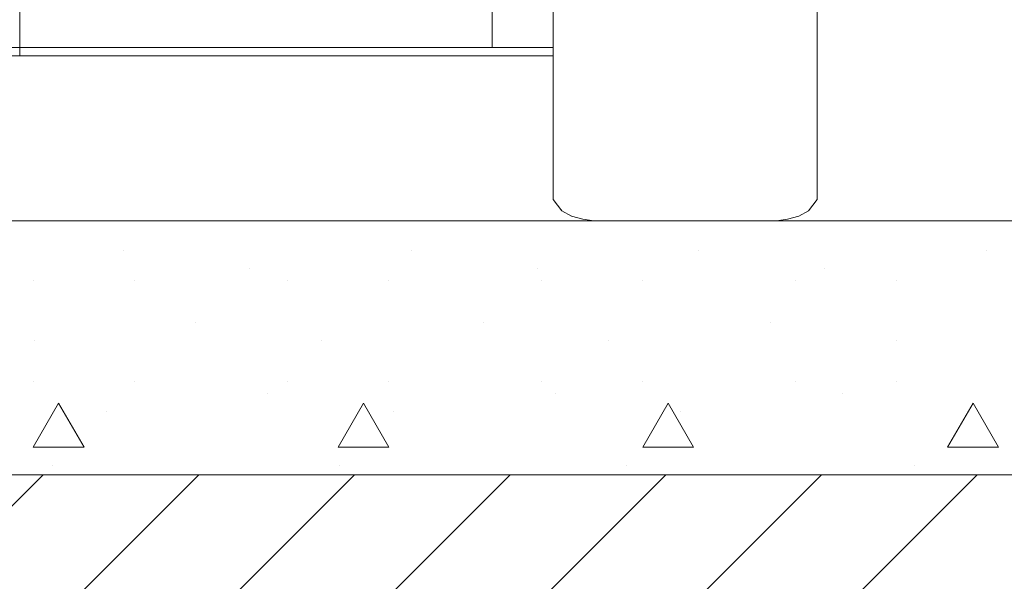
# Model space of a CAD drawing. Units: millimetres. Extents: x -96106 to 246983, y -154850 to -120696.
# Drawn here: x 33284 to 34447, y -138895 to -138232 of the extents above; entities that cross this region are included whole.
import ezdxf

# ---------------------------------------------------------------- set-up
doc = ezdxf.new("R2010")
doc.units = ezdxf.units.MM
doc.header["$MEASUREMENT"] = 0
doc.linetypes.add('Wipeout_Contour', pattern=[1000, 0, -1000])
for name, color, linetype in [('Dimensioning - General', 7, 'Continuous'), ('garemo gzebi da dedistyvna', 7, 'Continuous'), ('Interior - Furniture', 7, 'Continuous'), ('Structural - Bearing', 7, 'Continuous')]:
    doc.layers.add(name, color=color, linetype=linetype)
for name, color, linetype, lineweight in [('Dimensioning - General_Pen_No__1', 7, 'Continuous', 13), ('garemo gzebi da dedistyvna_Pen_No__1', 7, 'Continuous', 13), ('Interior - Furniture _Pen_No__1', 7, 'Continuous', 13), ('Structural - Bearing_Pen_No__1', 7, 'Continuous', 13), ('Structural - Bearing_Pen_No__22', 8, 'Continuous', 35)]:
    doc.layers.add(name, color=color, linetype=linetype, lineweight=lineweight)
doc.styles.add('GENERATED_STYLE_1', font='txt')
doc.dimstyles.new('GENERATED_STYLE__1', dxfattribs={"dimtxt": 500, "dimasz": 95, "dimexe": 0.18, "dimexo": 0.0625, "dimgap": 0.09, "dimtad": 0, "dimtih": 1, "dimtoh": 1, "dimlfac": 0.001, "dimzin": 0, "dimdsep": 46, "dimtxsty": 'GENERATED_STYLE_1', "dimblk": 'ARROWHEAD_2', "dimblk1": 'ARROWHEAD_2', "dimblk2": 'ARROWHEAD_2', "dimcen": 0.09, "dimclrd": 7, "dimclre": 7, "dimclrt": 7, "dimadec": 0, "dimazin": 0, "dimtfac": 1, "dimtdec": 4, "dimtmove": 0, "dimatfit": 3, "dimfxl": 0, "dimtolj": 1, "dimtzin": 0, "dimarcsym": 0})

# ---------------------------------------------------------------- blocks, each defined once
blk = doc.blocks.new('*D81')
at = {"layer": 'Dimensioning - General_Pen_No__1', "color": 7, "linetype": 'Continuous', "lineweight": 13}
for p, q in [((29653.6, -147236.4), (29653.6, -147048.9)), ((56845.3, -147236.4), (56845.3, -147048.9)), ((29689.6, -147080.1), (29617.5, -147205.1)), ((56809.2, -147205.1), (56881.4, -147080.1)), ((29653.6, -147142.6), (42325.7, -147142.6)), ((44173.1, -147142.6), (56845.3, -147142.6)), ((56845.3, -147142.6), (56906.4, -147142.6))]:
    blk.add_line(p, q, dxfattribs=at)
at = {"layer": 'Dimensioning - General_Pen_No__1', "color": 7, "lineweight": 13, "insert": (42350.6, -147392.6), "char_height": 500, "attachment_point": 7, "style": 'GENERATED_STYLE_1'}
blk.add_mtext('\\A1;{\\pql;\\fAvaza Mtavruli|b0|i0|c0|p34;27.20}', dxfattribs=at)
blk = doc.blocks.new('ARROWHEAD_2')
at = {"color": 0, "linetype": 'Continuous', "lineweight": 0}
for p, q in [((-0.378, -0.655), (0.378, 0.655)), ((0, 0), (-1, 0))]:
    blk.add_line(p, q, dxfattribs=at)

msp = doc.modelspace()

# ---------------------------------------------------------------- wipeouts: each hides what was drawn before it
at = {"color": 254, "linetype": 'Wipeout_Contour', "lineweight": 0, "ltscale": 569524.564352}
msp.add_wipeout([(34226.299, -138237.038), (34226.299, -138174.029), (34216.115, -138176.625), (34216.115, -138242.131)], dxfattribs=at).dxf.layer = 'Interior - Furniture'
at = {"color": 254, "linetype": 'Wipeout_Contour', "lineweight": 0, "ltscale": 426832.467949}
msp.add_wipeout([(33842.496, -138187.66), (33284.299, -138264.697), (33842.496, -138264.697)], dxfattribs=at).dxf.layer = 'Interior - Furniture'
at = {"color": 254, "linetype": 'Wipeout_Contour', "lineweight": 0, "ltscale": 2647679.445792515}
msp.add_wipeout([(-86113.701, -139369.501), (-86113.701, -144301.554), (-67346.435, -144301.554), (37449.975, -144301.554), (37449.975, -140646.021), (62411.35, -140646.021), (62411.35, -138769.501), (29653.565, -138769.501), (29653.565, -143169.501), (-67346.435, -143169.501), (-67346.435, -139369.501), (-70846.435, -139369.501), (-70846.435, -138769.501), (-76093.85, -138769.501), (-76093.85, -138469.501), (-86113.701, -138469.501), (-86113.701, -138769.501)], dxfattribs=at).dxf.layer = 'Structural - Bearing'

# ---------------------------------------------------------------- next in the draw order: hatches: boundary and pattern name
at = {"layer": 'Structural - Bearing_Pen_No__22', "linetype": 'Continuous', "lineweight": 35}
h = msp.add_hatch(dxfattribs=at)
h.set_pattern_fill('Common_Brick', color=8, style=0, pattern_type=2)
h.set_pattern_definition([(45, (0, 0), (-91.92388, 91.92388), [])])
h.paths.add_polyline_path([(-86113.701, -139369.501), (-86113.701, -144301.554), (-67346.435, -144301.554), (37449.975, -144301.554), (37449.975, -140646.021), (62411.35, -140646.021), (62411.35, -138769.501), (29653.565, -138769.501), (29653.565, -143169.501), (-67346.435, -143169.501), (-67346.435, -139369.501), (-70846.435, -139369.501), (-70846.435, -138769.501), (-76093.85, -138769.501), (-76093.85, -138469.501), (-86113.701, -138469.501), (-86113.701, -138769.501)])

# ---------------------------------------------------------------- next in the draw order: linework, layer by layer
at = {"layer": 'Structural - Bearing_Pen_No__1', "color": 7, "linetype": 'Continuous', "lineweight": 13, "flags": 128}
msp.add_lwpolyline([(-86113.701, -139369.501), (-86113.701, -144301.554), (-67346.435, -144301.554), (37449.975, -144301.554), (37449.975, -140646.021), (62411.35, -140646.021), (62411.35, -138769.501), (29653.565, -138769.501), (29653.565, -143169.501), (-67346.435, -143169.501), (-67346.435, -139369.501), (-70846.435, -139369.501), (-70846.435, -138769.501), (-76093.85, -138769.501), (-76093.85, -138469.501), (-86113.701, -138469.501), (-86113.701, -138769.501)], close=True, dxfattribs=at)

# ---------------------------------------------------------------- next in the draw order: wipeouts: each hides what was drawn before it
at = {"color": 254, "linetype": 'Wipeout_Contour', "lineweight": 0, "ltscale": 569764.286238}
msp.add_wipeout([(34226.299, -138295.108), (34226.299, -138237.038), (34216.115, -138242.131), (34216.115, -138302.501)], dxfattribs=at).dxf.layer = 'Interior - Furniture'
at = {"color": 254, "linetype": 'Wipeout_Contour', "lineweight": 0, "ltscale": 427083.883316}
msp.add_wipeout([(33914.299, -138269.099), (33788.404, -138274.638), (33914.299, -138274.638)], dxfattribs=at).dxf.layer = 'Interior - Furniture'

# ---------------------------------------------------------------- next in the draw order: linework, layer by layer
at = {"layer": 'Interior - Furniture _Pen_No__1', "color": 7, "linetype": 'Continuous', "lineweight": 13}
msp.add_line((34226.299, -138174.029), (34226.299, -138237.038), dxfattribs=at)

# ---------------------------------------------------------------- next in the draw order: wipeouts: each hides what was drawn before it
at = {"color": 254, "linetype": 'Wipeout_Contour', "lineweight": 0, "ltscale": 570900.88629}
msp.add_wipeout([(30153.507, -138469.501), (30153.507, -138769.501), (37449.975, -138769.501), (37449.975, -138469.501)], dxfattribs=at).dxf.layer = 'garemo gzebi da dedistyvna'
at = {"color": 254, "linetype": 'Wipeout_Contour', "lineweight": 0, "ltscale": 569525.083216}
msp.add_wipeout([(34216.115, -138242.131), (34216.115, -138176.625), (34204.477, -138177.851), (34204.477, -138244.536)], dxfattribs=at).dxf.layer = 'Interior - Furniture'
at = {"color": 254, "linetype": 'Wipeout_Contour', "lineweight": 0, "ltscale": 711643.15513}
msp.add_wipeout([(33284.299, -138274.636), (33788.404, -138274.638), (33914.299, -138269.099), (33914.299, -138264.697), (33839.306, -138264.697)], dxfattribs=at).dxf.layer = 'Interior - Furniture'
at = {"color": 254, "linetype": 'Wipeout_Contour', "lineweight": 0, "ltscale": 569980.035801}
msp.add_wipeout([(34226.299, -138295.108), (34216.115, -138302.501), (34216.115, -138355.417), (34226.299, -138346.007)], dxfattribs=at).dxf.layer = 'Interior - Furniture'

# ---------------------------------------------------------------- next in the draw order: hatches: boundary and pattern name
at = {"layer": 'garemo gzebi da dedistyvna_Pen_No__1', "linetype": 'Continuous', "lineweight": 13}
h = msp.add_hatch(dxfattribs=at)
h.set_pattern_fill('Structural_Concrete', style=0, pattern_type=2)
h.set_pattern_definition([(0, (0, 0), (0, 623.5383), [60, -300]), (0, (180, 311.8), (0, 623.5383), [60, -300]), (60, (0, 0), (-540, 311.7692), [60, -300]), (60, (360, 0), (-540, 311.7692), [60, -300]), (120, (60, 0), (540, 311.7692), [60, -300]), (120, (420, 0), (540, 311.7692), [60, -300]), (0, (0, 60), (0, 120), [0, -120, 0, -180.00001]), (45, (60, 60), (-84.85282, 84.85282), [0, -90, 0, -150.00001])])
h.paths.add_polyline_path([(30153.507, -138469.501), (30153.507, -138769.501), (37449.975, -138769.501), (37449.975, -138469.501)])

# ---------------------------------------------------------------- next in the draw order: linework, layer by layer
at = {"layer": 'garemo gzebi da dedistyvna_Pen_No__1', "color": 7, "linetype": 'Continuous', "lineweight": 13}
msp.add_line((37449.975, -138769.501), (30153.507, -138769.501), dxfattribs=at)
at = {"layer": 'Interior - Furniture _Pen_No__1', "color": 7, "linetype": 'Continuous', "lineweight": 13}
msp.add_line((34226.299, -138237.038), (34226.299, -138295.108), dxfattribs=at)

# ---------------------------------------------------------------- next in the draw order: wipeouts: each hides what was drawn before it
at = {"color": 254, "linetype": 'Wipeout_Contour', "lineweight": 0, "ltscale": 569771.664356}
msp.add_wipeout([(34216.115, -138302.501), (34216.115, -138242.131), (34204.477, -138244.536), (34204.477, -138305.993)], dxfattribs=at).dxf.layer = 'Interior - Furniture'
at = {"color": 254, "linetype": 'Wipeout_Contour', "lineweight": 0, "ltscale": 426783.78693}
msp.add_wipeout([(33284.299, -138274.636), (33839.307, -138264.697), (33284.299, -138264.697)], dxfattribs=at).dxf.layer = 'Interior - Furniture'
at = {"color": 254, "linetype": 'Wipeout_Contour', "lineweight": 0, "ltscale": 570163.520257}
msp.add_wipeout([(34226.299, -138387.779), (34226.299, -138346.007), (34216.115, -138355.417), (34216.115, -138398.843)], dxfattribs=at).dxf.layer = 'Interior - Furniture'

# ---------------------------------------------------------------- next in the draw order: linework, layer by layer
at = {"layer": 'Interior - Furniture _Pen_No__1', "color": 7, "linetype": 'Continuous', "lineweight": 13}
msp.add_line((34226.299, -138295.108), (34226.299, -138346.007), dxfattribs=at)

# ---------------------------------------------------------------- next in the draw order: wipeouts: each hides what was drawn before it
at = {"color": 254, "linetype": 'Wipeout_Contour', "lineweight": 0, "ltscale": 569518.812407}
msp.add_wipeout([(34191.251, -138178.597), (34191.251, -138245.999), (34204.477, -138244.536), (34204.477, -138177.851)], dxfattribs=at).dxf.layer = 'Interior - Furniture'
at = {"color": 254, "linetype": 'Wipeout_Contour', "lineweight": 0, "ltscale": 426623.966832}
msp.add_wipeout([(33284.299, -138186.417), (33284.299, -138264.697), (33842.496, -138187.66)], dxfattribs=at).dxf.layer = 'Interior - Furniture'
at = {"color": 254, "linetype": 'Wipeout_Contour', "lineweight": 0, "ltscale": 569993.587141}
msp.add_wipeout([(34204.477, -138305.993), (34204.477, -138359.861), (34216.115, -138355.417), (34216.115, -138302.501)], dxfattribs=at).dxf.layer = 'Interior - Furniture'
at = {"color": 254, "linetype": 'Wipeout_Contour', "lineweight": 0, "ltscale": 570307.686818}
msp.add_wipeout([(34226.299, -138418.818), (34226.299, -138387.779), (34216.115, -138398.843), (34216.115, -138431.112)], dxfattribs=at).dxf.layer = 'Interior - Furniture'

# ---------------------------------------------------------------- next in the draw order: linework, layer by layer
at = {"layer": 'Interior - Furniture _Pen_No__1', "color": 7, "linetype": 'Continuous', "lineweight": 13}
msp.add_line((34226.299, -138346.007), (34226.299, -138387.779), dxfattribs=at)

# ---------------------------------------------------------------- next in the draw order: wipeouts: each hides what was drawn before it
at = {"color": 254, "linetype": 'Wipeout_Contour', "lineweight": 0, "ltscale": 426310.000093}
msp.add_wipeout([(32726.101, -138187.66), (32726.101, -138264.697), (33284.299, -138264.697)], dxfattribs=at).dxf.layer = 'Interior - Furniture'
at = {"color": 254, "linetype": 'Wipeout_Contour', "lineweight": 0, "ltscale": 569269.334546}
msp.add_wipeout([(33914.299, -138187.66), (33842.496, -138187.66), (33842.496, -138264.697), (33914.299, -138264.697)], dxfattribs=at).dxf.layer = 'Interior - Furniture'
at = {"color": 254, "linetype": 'Wipeout_Contour', "lineweight": 0, "ltscale": 569768.935621}
msp.add_wipeout([(34191.251, -138245.999), (34191.251, -138308.117), (34204.477, -138305.993), (34204.477, -138244.536)], dxfattribs=at).dxf.layer = 'Interior - Furniture'
at = {"color": 254, "linetype": 'Wipeout_Contour', "lineweight": 0, "ltscale": 570182.321254}
msp.add_wipeout([(34216.115, -138398.843), (34216.115, -138355.417), (34204.477, -138359.861), (34204.477, -138404.069)], dxfattribs=at).dxf.layer = 'Interior - Furniture'
at = {"color": 254, "linetype": 'Wipeout_Contour', "lineweight": 0, "ltscale": 570406.994473}
msp.add_wipeout([(34226.299, -138418.818), (34216.115, -138431.112), (34216.115, -138450.983), (34226.299, -138437.932)], dxfattribs=at).dxf.layer = 'Interior - Furniture'

# ---------------------------------------------------------------- next in the draw order: linework, layer by layer
at = {"layer": 'Interior - Furniture _Pen_No__1', "color": 7, "linetype": 'Continuous', "lineweight": 13}
for p, q in [((33842.496, -138187.66), (33842.496, -138264.697)), ((34226.299, -138387.779), (34226.299, -138418.818))]:
    msp.add_line(p, q, dxfattribs=at)

# ---------------------------------------------------------------- next in the draw order: wipeouts: each hides what was drawn before it
at = {"color": 254, "linetype": 'Wipeout_Contour', "lineweight": 0, "ltscale": 711864.923538}
msp.add_wipeout([(34178.163, -138246.649), (34191.251, -138245.999), (34191.251, -138178.597), (34180.418, -138178.871), (34178.163, -138191.563)], dxfattribs=at).dxf.layer = 'Interior - Furniture'
at = {"color": 254, "linetype": 'Wipeout_Contour', "lineweight": 0, "ltscale": 426523.763359}
msp.add_wipeout([(33284.299, -138264.697), (32729.29, -138264.697), (33284.299, -138274.636)], dxfattribs=at).dxf.layer = 'Interior - Furniture'
at = {"color": 254, "linetype": 'Wipeout_Contour', "lineweight": 0, "ltscale": 569994.04629}
msp.add_wipeout([(34191.251, -138362.564), (34204.477, -138359.861), (34204.477, -138305.993), (34191.251, -138308.117)], dxfattribs=at).dxf.layer = 'Interior - Furniture'
at = {"color": 254, "linetype": 'Wipeout_Contour', "lineweight": 0, "ltscale": 570457.629365}
msp.add_wipeout([(34226.299, -138444.386), (34226.299, -138437.932), (34216.115, -138450.983), (34216.115, -138457.693)], dxfattribs=at).dxf.layer = 'Interior - Furniture'

# ---------------------------------------------------------------- next in the draw order: linework, layer by layer
at = {"layer": 'Interior - Furniture _Pen_No__1', "color": 7, "linetype": 'Continuous', "lineweight": 13}
for p, q in [((32780.193, -138274.638), (33284.299, -138274.636)), ((33788.404, -138274.638), (33284.299, -138274.636)), ((34226.299, -138418.818), (34226.299, -138437.932)), ((34226.299, -138437.932), (34226.299, -138444.386))]:
    msp.add_line(p, q, dxfattribs=at)

# ---------------------------------------------------------------- next in the draw order: wipeouts: each hides what was drawn before it
at = {"color": 254, "linetype": 'Wipeout_Contour', "lineweight": 0, "ltscale": 426362.312436}
msp.add_wipeout([(33284.299, -138186.417), (32726.101, -138187.66), (33284.299, -138264.697)], dxfattribs=at).dxf.layer = 'Interior - Furniture'
at = {"color": 254, "linetype": 'Wipeout_Contour', "lineweight": 0, "ltscale": 569761.338927}
msp.add_wipeout([(34191.251, -138308.117), (34191.251, -138245.999), (34178.163, -138246.649), (34178.163, -138309.061)], dxfattribs=at).dxf.layer = 'Interior - Furniture'
at = {"color": 254, "linetype": 'Wipeout_Contour', "lineweight": 0, "ltscale": 570330.611718}
msp.add_wipeout([(34216.115, -138431.112), (34216.115, -138398.843), (34204.477, -138404.069), (34204.477, -138436.918)], dxfattribs=at).dxf.layer = 'Interior - Furniture'

# ---------------------------------------------------------------- next in the draw order: linework, layer by layer
at = {"layer": 'Interior - Furniture _Pen_No__1', "color": 7, "linetype": 'Continuous', "lineweight": 13}
for p, q in [((33284.299, -138186.417), (33284.299, -138264.697)), ((33284.299, -138264.697), (32726.101, -138264.697)), ((33284.299, -138264.697), (33284.299, -138274.636)), ((33284.299, -138264.697), (33842.496, -138264.697))]:
    msp.add_line(p, q, dxfattribs=at)

# ---------------------------------------------------------------- next in the draw order: wipeouts: each hides what was drawn before it
at = {"color": 254, "linetype": 'Wipeout_Contour', "lineweight": 0, "ltscale": 1992953.975440047}
msp.add_wipeout([(33962.435, -138187.66), (33962.435, -138246.649), (34178.163, -138246.649), (34178.163, -138191.563), (34173.522, -138217.686), (34171.775, -138217.193), (34171.688, -138217.686), (34141.134, -138226.951), (34143.975, -138209.357), (34126.233, -138204.356), (34074.248, -138196.171), (34052.172, -138193.499), (34036.52, -138190.667), (34021.164, -138187.66)], dxfattribs=at).dxf.layer = 'Interior - Furniture'
at = {"color": 254, "linetype": 'Wipeout_Contour', "lineweight": 0, "ltscale": 570185.491503}
msp.add_wipeout([(34191.251, -138407.247), (34204.477, -138404.069), (34204.477, -138359.861), (34191.251, -138362.564)], dxfattribs=at).dxf.layer = 'Interior - Furniture'
at = {"color": 254, "linetype": 'Wipeout_Contour', "lineweight": 0, "ltscale": 570432.758245}
msp.add_wipeout([(34204.477, -138436.918), (34204.477, -138457.147), (34216.115, -138450.983), (34216.115, -138431.112)], dxfattribs=at).dxf.layer = 'Interior - Furniture'

# ---------------------------------------------------------------- next in the draw order: wipeouts: each hides what was drawn before it
at = {"color": 254, "linetype": 'Wipeout_Contour', "lineweight": 0, "ltscale": 569988.194111}
msp.add_wipeout([(34191.251, -138362.564), (34191.251, -138308.117), (34178.163, -138309.061), (34178.163, -138363.766)], dxfattribs=at).dxf.layer = 'Interior - Furniture'
at = {"color": 254, "linetype": 'Wipeout_Contour', "lineweight": 0, "ltscale": 570335.911901}
msp.add_wipeout([(34191.251, -138440.45), (34204.477, -138436.918), (34204.477, -138404.069), (34191.251, -138407.247)], dxfattribs=at).dxf.layer = 'Interior - Furniture'
at = {"color": 254, "linetype": 'Wipeout_Contour', "lineweight": 0, "ltscale": 570484.836065}
msp.add_wipeout([(34216.115, -138457.693), (34216.115, -138450.983), (34204.477, -138457.147), (34204.477, -138463.977)], dxfattribs=at).dxf.layer = 'Interior - Furniture'

# ---------------------------------------------------------------- next in the draw order: linework, layer by layer
at = {"layer": 'Interior - Furniture _Pen_No__1', "color": 7, "linetype": 'Continuous', "lineweight": 13}
msp.add_line((34226.299, -138444.386), (34216.115, -138457.693), dxfattribs=at)

# ---------------------------------------------------------------- next in the draw order: wipeouts: each hides what was drawn before it
at = {"color": 254, "linetype": 'Wipeout_Contour', "lineweight": 0, "ltscale": 569653.390763}
msp.add_wipeout([(33962.435, -138309.061), (34178.163, -138309.061), (34178.163, -138246.649), (33962.435, -138246.649)], dxfattribs=at).dxf.layer = 'Interior - Furniture'
at = {"color": 254, "linetype": 'Wipeout_Contour', "lineweight": 0, "ltscale": 570181.122893}
msp.add_wipeout([(34178.163, -138363.766), (34178.163, -138408.661), (34191.251, -138407.247), (34191.251, -138362.564)], dxfattribs=at).dxf.layer = 'Interior - Furniture'
at = {"color": 254, "linetype": 'Wipeout_Contour', "lineweight": 0, "ltscale": 570439.525059}
msp.add_wipeout([(34191.251, -138460.896), (34204.477, -138457.147), (34204.477, -138436.918), (34191.251, -138440.45)], dxfattribs=at).dxf.layer = 'Interior - Furniture'

# ---------------------------------------------------------------- next in the draw order: wipeouts: each hides what was drawn before it
at = {"color": 254, "linetype": 'Wipeout_Contour', "lineweight": 0, "ltscale": 569307.490364}
msp.add_wipeout([(33949.346, -138245.999), (33962.435, -138246.649), (33962.435, -138187.66), (33949.346, -138187.66)], dxfattribs=at).dxf.layer = 'Interior - Furniture'
at = {"color": 254, "linetype": 'Wipeout_Contour', "lineweight": 0, "ltscale": 569880.825164}
msp.add_wipeout([(33962.435, -138363.766), (34178.163, -138363.766), (34178.163, -138309.061), (33962.435, -138309.061)], dxfattribs=at).dxf.layer = 'Interior - Furniture'
at = {"color": 254, "linetype": 'Wipeout_Contour', "lineweight": 0, "ltscale": 570332.708861}
msp.add_wipeout([(34191.251, -138440.45), (34191.251, -138407.247), (34178.163, -138408.661), (34178.163, -138442.021)], dxfattribs=at).dxf.layer = 'Interior - Furniture'
at = {"color": 254, "linetype": 'Wipeout_Contour', "lineweight": 0, "ltscale": 570492.348827}
msp.add_wipeout([(34191.251, -138467.8), (34204.477, -138463.977), (34204.477, -138457.147), (34191.251, -138460.896)], dxfattribs=at).dxf.layer = 'Interior - Furniture'

# ---------------------------------------------------------------- next in the draw order: linework, layer by layer
at = {"layer": 'Interior - Furniture _Pen_No__1', "color": 7, "linetype": 'Continuous', "lineweight": 13}
msp.add_line((34216.115, -138457.693), (34204.477, -138463.977), dxfattribs=at)

# ---------------------------------------------------------------- next in the draw order: wipeouts: each hides what was drawn before it
at = {"color": 254, "linetype": 'Wipeout_Contour', "lineweight": 0, "ltscale": 569542.374553}
msp.add_wipeout([(33962.435, -138309.061), (33962.435, -138246.649), (33949.346, -138245.999), (33949.346, -138308.117)], dxfattribs=at).dxf.layer = 'Interior - Furniture'
at = {"color": 254, "linetype": 'Wipeout_Contour', "lineweight": 0, "ltscale": 570074.246478}
msp.add_wipeout([(33962.435, -138408.661), (34178.163, -138408.661), (34178.163, -138363.766), (33962.435, -138363.766)], dxfattribs=at).dxf.layer = 'Interior - Furniture'
at = {"color": 254, "linetype": 'Wipeout_Contour', "lineweight": 0, "ltscale": 570437.124592}
msp.add_wipeout([(34178.163, -138442.021), (34178.163, -138462.564), (34191.251, -138460.896), (34191.251, -138440.45)], dxfattribs=at).dxf.layer = 'Interior - Furniture'

# ---------------------------------------------------------------- next in the draw order: wipeouts: each hides what was drawn before it
at = {"color": 254, "linetype": 'Wipeout_Contour', "lineweight": 0, "ltscale": 569292.87032}
msp.add_wipeout([(33936.12, -138244.536), (33949.346, -138245.999), (33949.346, -138187.66), (33936.12, -138187.66)], dxfattribs=at).dxf.layer = 'Interior - Furniture'
at = {"color": 254, "linetype": 'Wipeout_Contour', "lineweight": 0, "ltscale": 569769.316908}
msp.add_wipeout([(33962.435, -138363.766), (33962.435, -138309.061), (33949.346, -138308.117), (33949.346, -138362.564)], dxfattribs=at).dxf.layer = 'Interior - Furniture'
at = {"color": 254, "linetype": 'Wipeout_Contour', "lineweight": 0, "ltscale": 570226.219424}
msp.add_wipeout([(33962.435, -138408.661), (33962.435, -138442.021), (34178.163, -138442.021), (34178.163, -138408.661)], dxfattribs=at).dxf.layer = 'Interior - Furniture'
at = {"color": 254, "linetype": 'Wipeout_Contour', "lineweight": 0, "ltscale": 570490.35619}
msp.add_wipeout([(34191.251, -138467.8), (34191.251, -138460.896), (34178.163, -138462.564), (34178.163, -138469.501)], dxfattribs=at).dxf.layer = 'Interior - Furniture'

# ---------------------------------------------------------------- next in the draw order: linework, layer by layer
at = {"layer": 'Interior - Furniture _Pen_No__1', "color": 7, "linetype": 'Continuous', "lineweight": 13}
msp.add_line((34204.477, -138463.977), (34191.251, -138467.8), dxfattribs=at)

# ---------------------------------------------------------------- next in the draw order: wipeouts: each hides what was drawn before it
at = {"color": 254, "linetype": 'Wipeout_Contour', "lineweight": 0, "ltscale": 569524.787649}
msp.add_wipeout([(33949.346, -138308.117), (33949.346, -138245.999), (33936.12, -138244.536), (33936.12, -138305.993)], dxfattribs=at).dxf.layer = 'Interior - Furniture'
at = {"color": 254, "linetype": 'Wipeout_Contour', "lineweight": 0, "ltscale": 569962.319772}
msp.add_wipeout([(33962.435, -138363.766), (33949.346, -138362.564), (33949.346, -138407.247), (33962.435, -138408.661)], dxfattribs=at).dxf.layer = 'Interior - Furniture'
at = {"color": 254, "linetype": 'Wipeout_Contour', "lineweight": 0, "ltscale": 570330.901602}
msp.add_wipeout([(33962.435, -138462.564), (34178.163, -138462.564), (34178.163, -138442.021), (33962.435, -138442.021)], dxfattribs=at).dxf.layer = 'Interior - Furniture'

# ---------------------------------------------------------------- next in the draw order: wipeouts: each hides what was drawn before it
at = {"color": 254, "linetype": 'Wipeout_Contour', "lineweight": 0, "ltscale": 569277.239122}
msp.add_wipeout([(33924.482, -138242.131), (33936.12, -138244.536), (33936.12, -138187.66), (33924.482, -138187.66)], dxfattribs=at).dxf.layer = 'Interior - Furniture'
at = {"color": 254, "linetype": 'Wipeout_Contour', "lineweight": 0, "ltscale": 569749.994759}
msp.add_wipeout([(33936.12, -138359.861), (33949.346, -138362.564), (33949.346, -138308.117), (33936.12, -138305.993)], dxfattribs=at).dxf.layer = 'Interior - Furniture'
at = {"color": 254, "linetype": 'Wipeout_Contour', "lineweight": 0, "ltscale": 570113.963911}
msp.add_wipeout([(33962.435, -138442.021), (33962.435, -138408.661), (33949.346, -138407.247), (33949.346, -138440.45)], dxfattribs=at).dxf.layer = 'Interior - Furniture'
at = {"color": 254, "linetype": 'Wipeout_Contour', "lineweight": 0, "ltscale": 570384.268559}
msp.add_wipeout([(33962.435, -138469.501), (34178.163, -138469.501), (34178.163, -138462.564), (33962.435, -138462.564)], dxfattribs=at).dxf.layer = 'Interior - Furniture'

# ---------------------------------------------------------------- next in the draw order: linework, layer by layer
at = {"layer": 'Interior - Furniture _Pen_No__1', "color": 7, "linetype": 'Continuous', "lineweight": 13}
msp.add_line((34191.251, -138467.8), (34178.163, -138469.501), dxfattribs=at)

# ---------------------------------------------------------------- next in the draw order: wipeouts: each hides what was drawn before it
at = {"color": 254, "linetype": 'Wipeout_Contour', "lineweight": 0, "ltscale": 569503.717856}
msp.add_wipeout([(33936.12, -138305.993), (33936.12, -138244.536), (33924.482, -138242.131), (33924.482, -138302.501)], dxfattribs=at).dxf.layer = 'Interior - Furniture'
at = {"color": 254, "linetype": 'Wipeout_Contour', "lineweight": 0, "ltscale": 569941.52191}
msp.add_wipeout([(33949.346, -138362.564), (33936.12, -138359.861), (33936.12, -138404.069), (33949.346, -138407.247)], dxfattribs=at).dxf.layer = 'Interior - Furniture'
at = {"color": 254, "linetype": 'Wipeout_Contour', "lineweight": 0, "ltscale": 570218.419694}
msp.add_wipeout([(33949.346, -138440.45), (33949.346, -138460.896), (33962.435, -138462.564), (33962.435, -138442.021)], dxfattribs=at).dxf.layer = 'Interior - Furniture'

# ---------------------------------------------------------------- next in the draw order: wipeouts: each hides what was drawn before it
at = {"color": 254, "linetype": 'Wipeout_Contour', "lineweight": 0, "ltscale": 569259.504483}
msp.add_wipeout([(33914.299, -138237.038), (33924.482, -138242.131), (33924.482, -138187.66), (33914.299, -138187.66)], dxfattribs=at).dxf.layer = 'Interior - Furniture'
at = {"color": 254, "linetype": 'Wipeout_Contour', "lineweight": 0, "ltscale": 569725.744977}
msp.add_wipeout([(33936.12, -138305.993), (33924.482, -138302.501), (33924.482, -138355.417), (33936.12, -138359.861)], dxfattribs=at).dxf.layer = 'Interior - Furniture'
at = {"color": 254, "linetype": 'Wipeout_Contour', "lineweight": 0, "ltscale": 570092.006665}
msp.add_wipeout([(33949.346, -138440.45), (33949.346, -138407.247), (33936.12, -138404.069), (33936.12, -138436.918)], dxfattribs=at).dxf.layer = 'Interior - Furniture'
at = {"color": 254, "linetype": 'Wipeout_Contour', "lineweight": 0, "ltscale": 570271.671706}
msp.add_wipeout([(33962.435, -138469.501), (33962.435, -138462.564), (33949.346, -138460.896), (33949.346, -138467.8)], dxfattribs=at).dxf.layer = 'Interior - Furniture'

# ---------------------------------------------------------------- next in the draw order: linework, layer by layer
at = {"layer": 'Interior - Furniture _Pen_No__1', "color": 7, "linetype": 'Continuous', "lineweight": 13}
msp.add_line((34178.163, -138469.501), (33962.435, -138469.501), dxfattribs=at)

# ---------------------------------------------------------------- next in the draw order: wipeouts: each hides what was drawn before it
at = {"color": 254, "linetype": 'Wipeout_Contour', "lineweight": 0, "ltscale": 569475.448158}
msp.add_wipeout([(33924.482, -138302.501), (33924.482, -138242.131), (33914.299, -138237.038), (33914.299, -138295.108)], dxfattribs=at).dxf.layer = 'Interior - Furniture'
at = {"color": 254, "linetype": 'Wipeout_Contour', "lineweight": 0, "ltscale": 569914.567759}
msp.add_wipeout([(33936.12, -138404.069), (33936.12, -138359.861), (33924.482, -138355.417), (33924.482, -138398.843)], dxfattribs=at).dxf.layer = 'Interior - Furniture'
at = {"color": 254, "linetype": 'Wipeout_Contour', "lineweight": 0, "ltscale": 570195.664139}
msp.add_wipeout([(33936.12, -138436.918), (33936.12, -138457.147), (33949.346, -138460.896), (33949.346, -138440.45)], dxfattribs=at).dxf.layer = 'Interior - Furniture'

# ---------------------------------------------------------------- next in the draw order: linework, layer by layer
at = {"layer": 'Interior - Furniture _Pen_No__1', "color": 7, "linetype": 'Continuous', "lineweight": 13}
for p, q in [((33914.299, -138187.66), (33914.299, -138237.038)), ((33788.404, -138274.638), (33914.299, -138274.638)), ((33842.496, -138264.697), (33914.299, -138264.697))]:
    msp.add_line(p, q, dxfattribs=at)

# ---------------------------------------------------------------- next in the draw order: wipeouts: each hides what was drawn before it
at = {"color": 254, "linetype": 'Wipeout_Contour', "lineweight": 0, "ltscale": 569691.307039}
msp.add_wipeout([(33924.482, -138302.501), (33914.299, -138295.108), (33914.299, -138346.007), (33924.482, -138355.417)], dxfattribs=at).dxf.layer = 'Interior - Furniture'
at = {"color": 254, "linetype": 'Wipeout_Contour', "lineweight": 0, "ltscale": 570062.927852}
msp.add_wipeout([(33936.12, -138436.918), (33936.12, -138404.069), (33924.482, -138398.843), (33924.482, -138431.112)], dxfattribs=at).dxf.layer = 'Interior - Furniture'
at = {"color": 254, "linetype": 'Wipeout_Contour', "lineweight": 0, "ltscale": 570248.510476}
msp.add_wipeout([(33949.346, -138467.8), (33949.346, -138460.896), (33936.12, -138457.147), (33936.12, -138463.977)], dxfattribs=at).dxf.layer = 'Interior - Furniture'

# ---------------------------------------------------------------- next in the draw order: linework, layer by layer
at = {"layer": 'Interior - Furniture _Pen_No__1', "color": 7, "linetype": 'Continuous', "lineweight": 13}
for p, q in [((33914.299, -138237.038), (33914.299, -138295.108)), ((33962.435, -138469.501), (33949.346, -138467.8))]:
    msp.add_line(p, q, dxfattribs=at)

# ---------------------------------------------------------------- next in the draw order: wipeouts: each hides what was drawn before it
at = {"color": 254, "linetype": 'Wipeout_Contour', "lineweight": 0, "ltscale": 569874.8844}
msp.add_wipeout([(33924.482, -138398.843), (33924.482, -138355.417), (33914.299, -138346.007), (33914.299, -138387.779)], dxfattribs=at).dxf.layer = 'Interior - Furniture'
at = {"color": 254, "linetype": 'Wipeout_Contour', "lineweight": 0, "ltscale": 570165.122319}
msp.add_wipeout([(33936.12, -138436.918), (33924.482, -138431.112), (33924.482, -138450.983), (33936.12, -138457.147)], dxfattribs=at).dxf.layer = 'Interior - Furniture'

# ---------------------------------------------------------------- next in the draw order: linework, layer by layer
at = {"layer": 'Interior - Furniture _Pen_No__1', "color": 7, "linetype": 'Continuous', "lineweight": 13}
msp.add_line((33914.299, -138295.108), (33914.299, -138346.007), dxfattribs=at)

# ---------------------------------------------------------------- next in the draw order: wipeouts: each hides what was drawn before it
at = {"color": 254, "linetype": 'Wipeout_Contour', "lineweight": 0, "ltscale": 570019.123916}
msp.add_wipeout([(33924.482, -138431.112), (33924.482, -138398.843), (33914.299, -138387.779), (33914.299, -138418.818)], dxfattribs=at).dxf.layer = 'Interior - Furniture'
at = {"color": 254, "linetype": 'Wipeout_Contour', "lineweight": 0, "ltscale": 570217.224576}
msp.add_wipeout([(33936.12, -138463.977), (33936.12, -138457.147), (33924.482, -138450.983), (33924.482, -138457.693)], dxfattribs=at).dxf.layer = 'Interior - Furniture'

# ---------------------------------------------------------------- next in the draw order: linework, layer by layer
at = {"layer": 'garemo gzebi da dedistyvna_Pen_No__1', "color": 7, "linetype": 'Continuous', "lineweight": 13}
msp.add_line((37449.975, -138469.501), (30153.507, -138469.501), dxfattribs=at)
at = {"layer": 'Interior - Furniture _Pen_No__1', "color": 7, "linetype": 'Continuous', "lineweight": 13}
for p, q in [((33914.299, -138346.007), (33914.299, -138387.779)), ((33949.346, -138467.8), (33936.12, -138463.977))]:
    msp.add_line(p, q, dxfattribs=at)

# ---------------------------------------------------------------- next in the draw order: dimensions: what is measured, and where the dimension line sits
at = {"layer": 'Dimensioning - General', "color": 7, "linetype": 'Continuous', "lineweight": 13}
dim = msp.add_linear_dim(base=(56845.303, -147142.614), p1=(29653.565, -139369.501), p2=(56845.303, -138469.501), text='27.20', dimstyle='GENERATED_STYLE__1', dxfattribs=at)
dim.commit()
dim.dimension.update_dxf_attribs({"geometry": '*D81', "text_midpoint": (43190.612, -147142.614), "dimtype": 160})

# ---------------------------------------------------------------- next in the draw order: wipeouts: each hides what was drawn before it
at = {"color": 254, "linetype": 'Wipeout_Contour', "lineweight": 0, "ltscale": 570118.481805}
msp.add_wipeout([(33924.482, -138431.112), (33914.299, -138418.818), (33914.299, -138437.932), (33924.482, -138450.983)], dxfattribs=at).dxf.layer = 'Interior - Furniture'

# ---------------------------------------------------------------- next in the draw order: linework, layer by layer
at = {"layer": 'Interior - Furniture _Pen_No__1', "color": 7, "linetype": 'Continuous', "lineweight": 13}
msp.add_line((33914.299, -138387.779), (33914.299, -138418.818), dxfattribs=at)

# ---------------------------------------------------------------- next in the draw order: wipeouts: each hides what was drawn before it
at = {"color": 254, "linetype": 'Wipeout_Contour', "lineweight": 0, "ltscale": 570169.142305}
msp.add_wipeout([(33924.482, -138457.693), (33924.482, -138450.983), (33914.299, -138437.932), (33914.299, -138444.386)], dxfattribs=at).dxf.layer = 'Interior - Furniture'

# ---------------------------------------------------------------- next in the draw order: linework, layer by layer
at = {"layer": 'Interior - Furniture _Pen_No__1', "color": 7, "linetype": 'Continuous', "lineweight": 13}
for p, q in [((33914.299, -138418.818), (33914.299, -138437.932)), ((33914.299, -138437.932), (33914.299, -138444.386)), ((33924.482, -138457.693), (33914.299, -138444.386)), ((33936.12, -138463.977), (33924.482, -138457.693))]:
    msp.add_line(p, q, dxfattribs=at)

doc.saveas('drawing.dxf')
